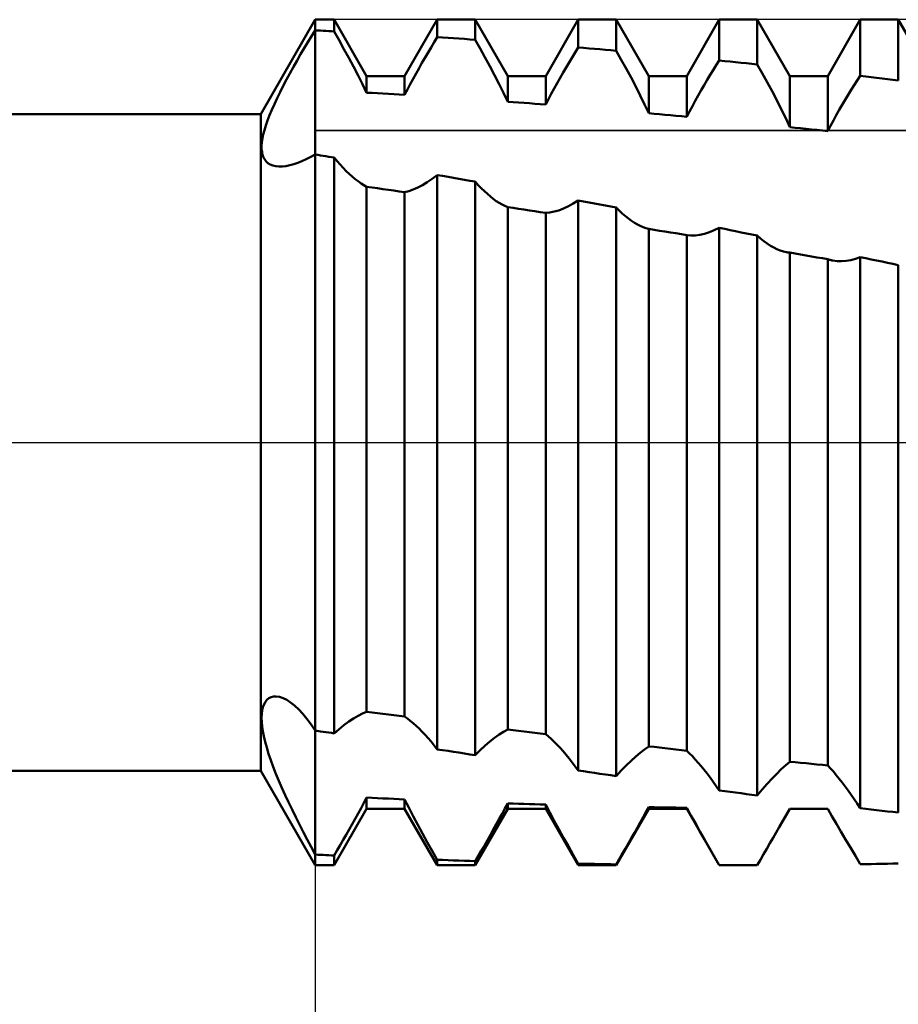
# Model space of a CAD drawing. Units: millimetres. Extents: x -27 to 136, y -38 to 50.
# Drawn here: x 81 to 91, y -6 to 5 of the extents above; entities that cross this region are included whole.
import ezdxf

# ---------------------------------------------------------------- set-up
doc = ezdxf.new("R2010")
doc.units = ezdxf.units.MM
doc.header["$LTSCALE"] = 5.3
doc.linetypes.add('LONGDASH_DASH', pattern=[0.85, 0.4, -0.2, 0.05, -0.2])
for name, color, linetype in [('1', 4, 'CONTINUOUS'), ('2', 7, 'CONTINUOUS'), ('4', 2, 'LONGDASH_DASH'), ('CUT', 1, 'CONTINUOUS'), ('NOCUT', 7, 'CONTINUOUS'), ('SK4', 2, 'LONGDASH_DASH')]:
    doc.layers.add(name, color=color, linetype=linetype)

msp = doc.modelspace()

# ---------------------------------------------------------------- linework, layer by layer
at = {"layer": '1', "color": 4, "linetype": 'CONTINUOUS', "lineweight": 50}
for p, q in [((83.387, 3.7), (84, 4.763)), ((84, 4.763), (84.214, 4.763)), ((84, 4.642), (84, 4.763)), ((84, 4.642), (84, 4.763)), ((84.58, 4.128), (84.214, 4.763)), ((84.214, 4.631), (84.214, 4.763)), ((85.008, 4.128), (85.374, 4.763)), ((85.374, 4.763), (85.802, 4.763)), ((85.374, 4.566), (85.374, 4.763)), ((86.168, 4.128), (85.802, 4.763)), ((85.802, 4.537), (85.802, 4.763)), ((86.596, 4.128), (86.962, 4.763)), ((86.962, 4.763), (87.39, 4.763)), ((86.962, 4.449), (86.962, 4.763)), ((87.756, 4.128), (87.39, 4.763)), ((87.39, 4.413), (87.39, 4.763)), ((88.184, 4.128), (88.55, 4.763)), ((88.55, 4.763), (88.978, 4.763)), ((88.55, 4.303), (88.55, 4.763)), ((89.344, 4.128), (88.978, 4.763)), ((88.978, 4.258), (88.978, 4.763)), ((89.772, 4.128), (90.138, 4.763)), ((90.138, 4.763), (90.566, 4.763)), ((90.138, 4.129), (90.138, 4.763)), ((90.932, 4.128), (90.566, 4.763)), ((90.566, 4.078), (90.566, 4.763)), ((83.919, 4.511), (83.96, 4.578)), ((83.96, 4.578), (84, 4.642)), ((84.031, 4.64), (84, 4.642)), ((84, -4.642), (84, 4.642)), ((84.061, 4.639), (84.031, 4.64)), ((84.092, 4.637), (84.061, 4.639)), ((84.122, 4.636), (84.092, 4.637)), ((84.153, 4.634), (84.122, 4.636)), ((84.183, 4.633), (84.153, 4.634)), ((84.214, 4.631), (84.183, 4.633)), ((84.269, 4.532), (84.214, 4.631)), ((85.34, 4.509), (85.374, 4.566)), ((85.435, 4.562), (85.374, 4.566)), ((85.496, 4.558), (85.435, 4.562)), ((85.558, 4.554), (85.496, 4.558)), ((85.619, 4.55), (85.558, 4.554)), ((85.68, 4.546), (85.619, 4.55)), ((83.837, 4.373), (83.878, 4.443)), ((83.878, 4.443), (83.919, 4.511)), ((84.324, 4.432), (84.269, 4.532)), ((85.271, 4.393), (85.306, 4.451)), ((85.306, 4.451), (85.34, 4.509)), ((85.741, 4.541), (85.68, 4.546)), ((85.802, 4.537), (85.741, 4.541)), ((85.857, 4.438), (85.802, 4.537)), ((85.912, 4.339), (85.857, 4.438)), ((86.928, 4.394), (86.962, 4.449)), ((87.023, 4.444), (86.962, 4.449)), ((87.084, 4.439), (87.023, 4.444)), ((87.145, 4.434), (87.084, 4.439)), ((83.796, 4.302), (83.837, 4.373)), ((84.378, 4.333), (84.324, 4.432)), ((84.431, 4.234), (84.378, 4.333)), ((85.203, 4.276), (85.237, 4.335)), ((85.237, 4.335), (85.271, 4.393)), ((85.966, 4.238), (85.912, 4.339)), ((86.859, 4.282), (86.894, 4.338)), ((86.894, 4.338), (86.928, 4.394)), ((87.207, 4.429), (87.145, 4.434)), ((87.268, 4.424), (87.207, 4.429)), ((87.329, 4.418), (87.268, 4.424)), ((87.39, 4.413), (87.329, 4.418)), ((87.446, 4.312), (87.39, 4.413)), ((83.716, 4.158), (83.756, 4.23)), ((83.756, 4.23), (83.796, 4.302)), ((84.483, 4.135), (84.431, 4.234)), ((85.136, 4.156), (85.17, 4.216)), ((85.17, 4.216), (85.203, 4.276)), ((86.019, 4.138), (85.966, 4.238)), ((86.791, 4.166), (86.825, 4.224)), ((86.825, 4.224), (86.859, 4.282)), ((87.502, 4.211), (87.446, 4.312)), ((88.482, 4.195), (88.516, 4.249)), ((88.516, 4.249), (88.55, 4.303)), ((88.611, 4.296), (88.55, 4.303)), ((88.672, 4.29), (88.611, 4.296)), ((88.733, 4.284), (88.672, 4.29)), ((88.795, 4.277), (88.733, 4.284)), ((88.856, 4.271), (88.795, 4.277)), ((88.917, 4.265), (88.856, 4.271)), ((88.978, 4.258), (88.917, 4.265)), ((89.034, 4.159), (88.978, 4.258)), ((83.678, 4.087), (83.716, 4.158)), ((84.532, 4.037), (84.483, 4.135)), ((84.58, 4.128), (85.008, 4.128)), ((84.58, 3.94), (84.58, 4.128)), ((85.008, 3.916), (85.008, 4.128)), ((85.103, 4.096), (85.136, 4.156)), ((86.071, 4.038), (86.019, 4.138)), ((86.168, 4.128), (86.596, 4.128)), ((86.168, 3.839), (86.168, 4.128)), ((86.596, 3.807), (86.596, 4.128)), ((86.724, 4.048), (86.758, 4.107)), ((86.758, 4.107), (86.791, 4.166)), ((87.557, 4.11), (87.502, 4.211)), ((87.609, 4.009), (87.557, 4.11)), ((87.756, 4.128), (88.184, 4.128)), ((87.756, 3.709), (87.756, 4.128)), ((88.184, 3.669), (88.184, 4.128)), ((88.413, 4.084), (88.447, 4.14)), ((88.447, 4.14), (88.482, 4.195)), ((89.09, 4.058), (89.034, 4.159)), ((89.344, 4.128), (89.772, 4.128)), ((89.344, 3.553), (89.344, 4.128)), ((89.772, 3.507), (89.772, 4.128)), ((90.104, 4.078), (90.138, 4.129)), ((90.199, 4.122), (90.138, 4.129)), ((90.26, 4.115), (90.199, 4.122)), ((90.321, 4.107), (90.26, 4.115)), ((90.383, 4.1), (90.321, 4.107)), ((83.606, 3.947), (83.641, 4.016)), ((83.641, 4.016), (83.678, 4.087)), ((84.58, 3.94), (84.532, 4.037)), ((85.039, 3.976), (85.071, 4.036)), ((85.071, 4.036), (85.103, 4.096)), ((86.12, 3.938), (86.071, 4.038)), ((86.691, 3.988), (86.724, 4.048)), ((87.66, 3.908), (87.609, 4.009)), ((88.346, 3.968), (88.379, 4.026)), ((88.379, 4.026), (88.413, 4.084)), ((89.145, 3.957), (89.09, 4.058)), ((90.035, 3.972), (90.07, 4.026)), ((90.07, 4.026), (90.104, 4.078)), ((90.444, 4.093), (90.383, 4.1)), ((90.505, 4.086), (90.444, 4.093)), ((90.566, 4.078), (90.505, 4.086)), ((83.572, 3.879), (83.606, 3.947)), ((84.641, 3.937), (84.58, 3.94)), ((84.702, 3.934), (84.641, 3.937)), ((84.764, 3.93), (84.702, 3.934)), ((84.825, 3.927), (84.764, 3.93)), ((84.886, 3.923), (84.825, 3.927)), ((84.947, 3.919), (84.886, 3.923)), ((85.008, 3.916), (84.947, 3.919)), ((85.008, 3.916), (85.039, 3.976)), ((86.168, 3.839), (86.12, 3.938)), ((86.627, 3.867), (86.659, 3.928)), ((86.659, 3.928), (86.691, 3.988)), ((87.71, 3.808), (87.66, 3.908)), ((88.279, 3.85), (88.312, 3.91)), ((88.312, 3.91), (88.346, 3.968)), ((89.197, 3.856), (89.145, 3.957)), ((89.967, 3.861), (90.001, 3.917)), ((90.001, 3.917), (90.035, 3.972)), ((83.513, 3.748), (83.541, 3.812)), ((83.541, 3.812), (83.572, 3.879)), ((86.229, 3.834), (86.168, 3.839)), ((86.29, 3.83), (86.229, 3.834)), ((86.352, 3.825), (86.29, 3.83)), ((86.413, 3.821), (86.352, 3.825)), ((86.474, 3.816), (86.413, 3.821)), ((86.535, 3.811), (86.474, 3.816)), ((86.596, 3.807), (86.535, 3.811)), ((86.596, 3.807), (86.627, 3.867)), ((87.756, 3.709), (87.71, 3.808)), ((88.215, 3.73), (88.247, 3.79)), ((88.247, 3.79), (88.279, 3.85)), ((89.248, 3.754), (89.197, 3.856)), ((89.9, 3.747), (89.933, 3.804)), ((89.933, 3.804), (89.967, 3.861)), ((61, 3.7), (83.387, 3.7)), ((83.387, -3.7), (83.387, 3.7)), ((83.465, 3.628), (83.488, 3.687)), ((83.488, 3.687), (83.513, 3.748)), ((87.817, 3.703), (87.756, 3.709)), ((87.878, 3.697), (87.817, 3.703)), ((87.939, 3.692), (87.878, 3.697)), ((88.001, 3.686), (87.939, 3.692)), ((88.062, 3.68), (88.001, 3.686)), ((88.123, 3.675), (88.062, 3.68)), ((88.184, 3.669), (88.123, 3.675)), ((88.184, 3.669), (88.215, 3.73)), ((89.298, 3.653), (89.248, 3.754)), ((89.835, 3.628), (89.867, 3.688)), ((89.867, 3.688), (89.9, 3.747)), ((83.429, 3.519), (83.445, 3.572)), ((83.445, 3.572), (83.465, 3.628)), ((89.344, 3.553), (89.298, 3.653)), ((89.405, 3.546), (89.344, 3.553)), ((89.772, 3.507), (89.803, 3.568)), ((89.803, 3.568), (89.835, 3.628)), ((83.407, 3.423), (83.416, 3.469)), ((83.416, 3.469), (83.429, 3.519)), ((89.466, 3.54), (89.405, 3.546)), ((89.527, 3.533), (89.466, 3.54)), ((89.589, 3.527), (89.527, 3.533)), ((89.65, 3.52), (89.589, 3.527)), ((89.711, 3.514), (89.65, 3.52)), ((89.772, 3.507), (89.711, 3.514)), ((83.398, 3.34), (83.4, 3.38)), ((83.398, 3.303), (83.398, 3.34)), ((83.4, 3.38), (83.407, 3.423)), ((83.402, 3.27), (83.398, 3.303)), ((83.408, 3.239), (83.402, 3.27)), ((83.419, 3.212), (83.408, 3.239)), ((83.9, 3.192), (83.95, 3.217)), ((83.95, 3.217), (84, 3.244)), ((84.031, 3.239), (84, 3.244)), ((84.061, 3.234), (84.031, 3.239)), ((84.092, 3.229), (84.061, 3.234)), ((84.122, 3.224), (84.092, 3.229)), ((84.153, 3.219), (84.122, 3.224)), ((84.183, 3.214), (84.153, 3.219)), ((83.432, 3.187), (83.419, 3.212)), ((83.449, 3.165), (83.432, 3.187)), ((83.469, 3.147), (83.449, 3.165)), ((83.493, 3.132), (83.469, 3.147)), ((83.523, 3.12), (83.493, 3.132)), ((83.556, 3.112), (83.523, 3.12)), ((83.592, 3.108), (83.556, 3.112)), ((83.592, 3.108), (83.631, 3.109)), ((83.631, 3.109), (83.671, 3.114)), ((83.671, 3.114), (83.714, 3.123)), ((83.714, 3.123), (83.759, 3.135)), ((83.759, 3.135), (83.805, 3.151)), ((83.805, 3.151), (83.852, 3.17)), ((83.852, 3.17), (83.9, 3.192)), ((84.214, 3.209), (84.183, 3.214)), ((84.248, 3.168), (84.214, 3.209)), ((84.214, -3.277), (84.214, 3.209)), ((84.282, 3.13), (84.248, 3.168)), ((84.317, 3.093), (84.282, 3.13)), ((84.351, 3.058), (84.317, 3.093)), ((84.385, 3.026), (84.351, 3.058)), ((84.418, 2.995), (84.385, 3.026)), ((84.452, 2.967), (84.418, 2.995)), ((85.318, 2.97), (85.374, 3.013)), ((85.435, 3.002), (85.374, 3.013)), ((85.374, -3.457), (85.374, 3.013)), ((85.496, 2.992), (85.435, 3.002)), ((84.485, 2.942), (84.452, 2.967)), ((84.517, 2.919), (84.485, 2.942)), ((84.549, 2.899), (84.517, 2.919)), ((84.58, 2.881), (84.549, 2.899)), ((85.156, 2.872), (85.209, 2.9)), ((85.209, 2.9), (85.263, 2.933)), ((85.263, 2.933), (85.318, 2.97)), ((85.557, 2.981), (85.496, 2.992)), ((85.619, 2.97), (85.557, 2.981)), ((85.68, 2.96), (85.619, 2.97)), ((85.741, 2.949), (85.68, 2.96)), ((85.802, 2.938), (85.741, 2.949)), ((85.836, 2.9), (85.802, 2.938)), ((85.802, -3.522), (85.802, 2.938)), ((85.87, 2.865), (85.836, 2.9)), ((84.641, 2.873), (84.58, 2.881)), ((84.58, -3.034), (84.58, 2.881)), ((84.702, 2.864), (84.641, 2.873)), ((84.763, 2.855), (84.702, 2.864)), ((84.825, 2.847), (84.763, 2.855)), ((84.886, 2.838), (84.825, 2.847)), ((84.947, 2.829), (84.886, 2.838)), ((85.008, 2.82), (84.947, 2.829)), ((85.008, 2.82), (85.055, 2.832)), ((85.008, -3.088), (85.008, 2.82)), ((85.055, 2.832), (85.105, 2.85)), ((85.105, 2.85), (85.156, 2.872)), ((85.905, 2.831), (85.87, 2.865)), ((85.939, 2.8), (85.905, 2.831)), ((85.973, 2.771), (85.939, 2.8)), ((86.006, 2.745), (85.973, 2.771)), ((86.04, 2.72), (86.006, 2.745)), ((86.073, 2.699), (86.04, 2.72)), ((86.105, 2.68), (86.073, 2.699)), ((86.137, 2.664), (86.105, 2.68)), ((86.168, 2.651), (86.137, 2.664)), ((86.851, 2.661), (86.906, 2.691)), ((86.906, 2.691), (86.962, 2.727)), ((87.023, 2.715), (86.962, 2.727)), ((86.962, -3.695), (86.962, 2.727)), ((87.084, 2.704), (87.023, 2.715)), ((87.145, 2.692), (87.084, 2.704)), ((87.207, 2.681), (87.145, 2.692)), ((87.268, 2.669), (87.207, 2.681)), ((87.329, 2.658), (87.268, 2.669)), ((86.229, 2.642), (86.168, 2.651)), ((86.168, -3.233), (86.168, 2.651)), ((86.29, 2.633), (86.229, 2.642)), ((86.351, 2.623), (86.29, 2.633)), ((86.413, 2.614), (86.351, 2.623)), ((86.474, 2.605), (86.413, 2.614)), ((86.535, 2.596), (86.474, 2.605)), ((86.596, 2.587), (86.535, 2.596)), ((86.596, 2.587), (86.643, 2.591)), ((86.596, -3.285), (86.596, 2.587)), ((86.643, 2.591), (86.693, 2.601)), ((86.693, 2.601), (86.744, 2.615)), ((86.744, 2.615), (86.797, 2.636)), ((86.797, 2.636), (86.851, 2.661)), ((87.39, 2.646), (87.329, 2.658)), ((87.424, 2.612), (87.39, 2.646)), ((87.39, -3.757), (87.39, 2.646)), ((87.458, 2.58), (87.424, 2.612)), ((87.493, 2.55), (87.458, 2.58)), ((87.527, 2.523), (87.493, 2.55)), ((87.561, 2.498), (87.527, 2.523)), ((87.594, 2.476), (87.561, 2.498)), ((87.628, 2.456), (87.594, 2.476)), ((87.661, 2.439), (87.628, 2.456)), ((87.693, 2.425), (87.661, 2.439)), ((87.725, 2.414), (87.693, 2.425)), ((87.756, 2.406), (87.725, 2.414)), ((87.817, 2.396), (87.756, 2.406)), ((87.756, -3.423), (87.756, 2.406)), ((87.878, 2.386), (87.817, 2.396)), ((87.939, 2.376), (87.878, 2.386)), ((88.001, 2.366), (87.939, 2.376)), ((88.062, 2.356), (88.001, 2.366)), ((88.123, 2.346), (88.062, 2.356)), ((88.184, 2.336), (88.123, 2.346)), ((88.231, 2.332), (88.184, 2.336)), ((88.184, -3.472), (88.184, 2.336)), ((88.231, 2.332), (88.281, 2.333)), ((88.281, 2.333), (88.332, 2.339)), ((88.332, 2.339), (88.385, 2.351)), ((88.385, 2.351), (88.439, 2.368)), ((88.439, 2.368), (88.494, 2.39)), ((88.494, 2.39), (88.55, 2.417)), ((88.611, 2.405), (88.55, 2.417)), ((88.55, -3.92), (88.55, 2.417)), ((88.672, 2.392), (88.611, 2.405)), ((88.733, 2.38), (88.672, 2.392)), ((88.795, 2.367), (88.733, 2.38)), ((88.856, 2.355), (88.795, 2.367)), ((88.917, 2.342), (88.856, 2.355)), ((88.978, 2.33), (88.917, 2.342)), ((89.015, 2.297), (88.978, 2.33)), ((88.978, -3.976), (88.978, 2.33)), ((89.053, 2.267), (89.015, 2.297)), ((89.09, 2.24), (89.053, 2.267)), ((89.127, 2.216), (89.09, 2.24)), ((89.164, 2.195), (89.127, 2.216)), ((89.2, 2.177), (89.164, 2.195)), ((89.236, 2.162), (89.2, 2.177)), ((89.272, 2.151), (89.236, 2.162)), ((89.307, 2.143), (89.272, 2.151)), ((89.313, 2.142), (89.307, 2.143)), ((89.319, 2.141), (89.313, 2.142)), ((89.326, 2.14), (89.319, 2.141)), ((89.332, 2.14), (89.326, 2.14)), ((89.338, 2.139), (89.332, 2.14)), ((89.344, 2.139), (89.338, 2.139)), ((89.405, 2.128), (89.344, 2.139)), ((89.344, -3.596), (89.344, 2.139)), ((89.466, 2.117), (89.405, 2.128)), ((89.527, 2.107), (89.466, 2.117)), ((89.589, 2.096), (89.527, 2.107)), ((89.65, 2.085), (89.589, 2.096)), ((89.711, 2.075), (89.65, 2.085)), ((89.772, 2.064), (89.711, 2.075)), ((89.781, 2.061), (89.772, 2.064)), ((89.772, -3.638), (89.772, 2.064)), ((89.79, 2.058), (89.781, 2.061)), ((89.8, 2.056), (89.79, 2.058)), ((89.809, 2.053), (89.8, 2.056)), ((89.819, 2.051), (89.809, 2.053)), ((89.829, 2.049), (89.819, 2.051)), ((89.877, 2.043), (89.829, 2.049)), ((89.927, 2.042), (89.877, 2.043)), ((89.927, 2.042), (89.978, 2.046)), ((89.978, 2.046), (90.031, 2.055)), ((90.031, 2.055), (90.084, 2.069)), ((90.084, 2.069), (90.138, 2.088)), ((90.199, 2.075), (90.138, 2.088)), ((90.138, -4.12), (90.138, 2.088)), ((90.26, 2.062), (90.199, 2.075)), ((90.321, 2.05), (90.26, 2.062)), ((90.383, 2.037), (90.321, 2.05)), ((90.444, 2.024), (90.383, 2.037)), ((90.505, 2.011), (90.444, 2.024)), ((90.566, 1.998), (90.505, 2.011)), ((90.566, -4.169), (90.566, 1.998)), ((83.458, -2.898), (83.48, -2.88)), ((83.48, -2.88), (83.505, -2.868)), ((83.505, -2.868), (83.532, -2.861)), ((83.532, -2.861), (83.562, -2.86)), ((83.599, -2.866), (83.562, -2.86)), ((83.639, -2.879), (83.599, -2.866)), ((83.681, -2.9), (83.639, -2.879)), ((83.404, -3.017), (83.413, -2.981)), ((83.413, -2.981), (83.425, -2.949)), ((83.425, -2.949), (83.44, -2.921)), ((83.44, -2.921), (83.458, -2.898)), ((83.724, -2.928), (83.681, -2.9)), ((83.769, -2.964), (83.724, -2.928)), ((83.815, -3.008), (83.769, -2.964)), ((83.397, -3.101), (83.399, -3.057)), ((83.399, -3.148), (83.397, -3.101)), ((83.399, -3.057), (83.404, -3.017)), ((83.862, -3.058), (83.815, -3.008)), ((83.908, -3.114), (83.862, -3.058)), ((84.431, -3.109), (84.483, -3.079)), ((84.483, -3.079), (84.532, -3.054)), ((84.532, -3.054), (84.58, -3.034)), ((84.641, -3.042), (84.58, -3.034)), ((84.702, -3.05), (84.641, -3.042)), ((84.764, -3.057), (84.702, -3.05)), ((84.825, -3.065), (84.764, -3.057)), ((84.886, -3.073), (84.825, -3.065)), ((84.947, -3.08), (84.886, -3.073)), ((85.008, -3.088), (84.947, -3.08)), ((85.039, -3.109), (85.008, -3.088)), ((83.403, -3.198), (83.399, -3.148)), ((83.411, -3.252), (83.403, -3.198)), ((83.954, -3.176), (83.908, -3.114)), ((84, -3.244), (83.954, -3.176)), ((84.269, -3.228), (84.324, -3.184)), ((84.324, -3.184), (84.378, -3.144)), ((84.378, -3.144), (84.431, -3.109)), ((85.071, -3.134), (85.039, -3.109)), ((85.103, -3.161), (85.071, -3.134)), ((85.136, -3.19), (85.103, -3.161)), ((85.17, -3.222), (85.136, -3.19)), ((83.423, -3.31), (83.411, -3.252)), ((83.437, -3.372), (83.423, -3.31)), ((84.061, -3.254), (84, -3.244)), ((84.092, -3.258), (84.061, -3.254)), ((84.122, -3.263), (84.092, -3.258)), ((84.153, -3.268), (84.122, -3.263)), ((84.183, -3.272), (84.153, -3.268)), ((84.214, -3.277), (84.183, -3.272)), ((84.214, -3.277), (84.269, -3.228)), ((85.203, -3.256), (85.17, -3.222)), ((85.237, -3.292), (85.203, -3.256)), ((85.271, -3.33), (85.237, -3.292)), ((86.019, -3.328), (86.071, -3.291)), ((86.071, -3.291), (86.12, -3.259)), ((86.12, -3.259), (86.168, -3.233)), ((86.229, -3.24), (86.168, -3.233)), ((86.29, -3.248), (86.229, -3.24)), ((86.352, -3.255), (86.29, -3.248)), ((86.413, -3.263), (86.352, -3.255)), ((86.474, -3.27), (86.413, -3.263)), ((86.535, -3.278), (86.474, -3.27)), ((86.596, -3.285), (86.535, -3.278)), ((86.627, -3.311), (86.596, -3.285)), ((86.659, -3.34), (86.627, -3.311)), ((83.455, -3.437), (83.437, -3.372)), ((83.476, -3.506), (83.455, -3.437)), ((85.306, -3.37), (85.271, -3.33)), ((85.34, -3.413), (85.306, -3.37)), ((85.374, -3.457), (85.34, -3.413)), ((85.857, -3.467), (85.912, -3.416)), ((85.912, -3.416), (85.966, -3.37)), ((85.966, -3.37), (86.019, -3.328)), ((86.691, -3.371), (86.659, -3.34)), ((86.724, -3.404), (86.691, -3.371)), ((86.758, -3.44), (86.724, -3.404)), ((87.71, -3.457), (87.756, -3.423)), ((87.817, -3.43), (87.756, -3.423)), ((87.878, -3.437), (87.817, -3.43)), ((87.939, -3.444), (87.878, -3.437)), ((83.501, -3.578), (83.476, -3.506)), ((85.435, -3.466), (85.374, -3.457)), ((85.496, -3.475), (85.435, -3.466)), ((85.558, -3.485), (85.496, -3.475)), ((85.619, -3.494), (85.558, -3.485)), ((85.68, -3.503), (85.619, -3.494)), ((85.741, -3.513), (85.68, -3.503)), ((85.802, -3.522), (85.741, -3.513)), ((85.802, -3.522), (85.857, -3.467)), ((86.791, -3.478), (86.758, -3.44)), ((86.825, -3.518), (86.791, -3.478)), ((86.859, -3.559), (86.825, -3.518)), ((87.557, -3.585), (87.609, -3.538)), ((87.609, -3.538), (87.66, -3.495)), ((87.66, -3.495), (87.71, -3.457)), ((88.001, -3.451), (87.939, -3.444)), ((88.062, -3.458), (88.001, -3.451)), ((88.123, -3.465), (88.062, -3.458)), ((88.184, -3.472), (88.123, -3.465)), ((88.215, -3.502), (88.184, -3.472)), ((88.247, -3.535), (88.215, -3.502)), ((88.279, -3.57), (88.247, -3.535)), ((83.529, -3.654), (83.501, -3.578)), ((83.559, -3.731), (83.529, -3.654)), ((86.894, -3.603), (86.859, -3.559)), ((86.928, -3.648), (86.894, -3.603)), ((86.962, -3.695), (86.928, -3.648)), ((87.446, -3.695), (87.502, -3.638)), ((87.502, -3.638), (87.557, -3.585)), ((88.312, -3.607), (88.279, -3.57)), ((88.346, -3.646), (88.312, -3.607)), ((88.379, -3.687), (88.346, -3.646)), ((89.248, -3.681), (89.298, -3.636)), ((89.298, -3.636), (89.344, -3.596)), ((89.405, -3.602), (89.344, -3.596)), ((89.466, -3.608), (89.405, -3.602)), ((89.527, -3.614), (89.466, -3.608)), ((89.589, -3.62), (89.527, -3.614)), ((89.65, -3.626), (89.589, -3.62)), ((89.711, -3.632), (89.65, -3.626)), ((89.772, -3.638), (89.711, -3.632)), ((89.803, -3.672), (89.772, -3.638)), ((61, -3.7), (83.387, -3.7)), ((84, -4.763), (83.387, -3.7)), ((83.592, -3.81), (83.559, -3.731)), ((87.023, -3.704), (86.962, -3.695)), ((87.084, -3.713), (87.023, -3.704)), ((87.145, -3.722), (87.084, -3.713)), ((87.207, -3.731), (87.145, -3.722)), ((87.268, -3.74), (87.207, -3.731)), ((87.329, -3.749), (87.268, -3.74)), ((87.39, -3.757), (87.329, -3.749)), ((87.39, -3.757), (87.446, -3.695)), ((88.413, -3.73), (88.379, -3.687)), ((88.447, -3.775), (88.413, -3.73)), ((89.145, -3.786), (89.197, -3.731)), ((89.197, -3.731), (89.248, -3.681)), ((89.835, -3.708), (89.803, -3.672)), ((89.867, -3.747), (89.835, -3.708)), ((89.9, -3.787), (89.867, -3.747)), ((83.626, -3.89), (83.592, -3.81)), ((88.482, -3.822), (88.447, -3.775)), ((88.516, -3.87), (88.482, -3.822)), ((88.55, -3.92), (88.516, -3.87)), ((89.034, -3.908), (89.09, -3.845)), ((89.09, -3.845), (89.145, -3.786)), ((89.933, -3.83), (89.9, -3.787)), ((89.967, -3.874), (89.933, -3.83)), ((90.001, -3.92), (89.967, -3.874)), ((83.663, -3.971), (83.626, -3.89)), ((83.701, -4.053), (83.663, -3.971)), ((88.611, -3.928), (88.55, -3.92)), ((88.672, -3.936), (88.611, -3.928)), ((88.733, -3.944), (88.672, -3.936)), ((88.795, -3.952), (88.733, -3.944)), ((88.856, -3.96), (88.795, -3.952)), ((88.917, -3.968), (88.856, -3.96)), ((88.978, -3.976), (88.917, -3.968)), ((88.978, -3.976), (89.034, -3.908)), ((90.035, -3.968), (90.001, -3.92)), ((90.07, -4.017), (90.035, -3.968)), ((83.741, -4.135), (83.701, -4.053)), ((84.517, -4.119), (84.549, -4.059)), ((84.549, -4.059), (84.58, -4)), ((84.641, -4.003), (84.58, -4)), ((84.58, -4.128), (84.58, -4)), ((84.702, -4.006), (84.641, -4.003)), ((84.763, -4.009), (84.702, -4.006)), ((84.825, -4.012), (84.763, -4.009)), ((84.886, -4.014), (84.825, -4.012)), ((84.947, -4.017), (84.886, -4.014)), ((85.008, -4.02), (84.947, -4.017)), ((85.055, -4.113), (85.008, -4.02)), ((85.008, -4.128), (85.008, -4.02)), ((86.137, -4.123), (86.168, -4.065)), ((86.229, -4.067), (86.168, -4.065)), ((86.168, -4.128), (86.168, -4.065)), ((86.29, -4.069), (86.229, -4.067)), ((86.351, -4.071), (86.29, -4.069)), ((86.413, -4.073), (86.351, -4.071)), ((86.474, -4.075), (86.413, -4.073)), ((86.535, -4.077), (86.474, -4.075)), ((86.596, -4.079), (86.535, -4.077)), ((86.643, -4.169), (86.596, -4.079)), ((86.596, -4.128), (86.596, -4.079)), ((90.104, -4.068), (90.07, -4.017)), ((90.138, -4.12), (90.104, -4.068)), ((83.781, -4.219), (83.741, -4.135)), ((84.214, -4.763), (84.58, -4.128)), ((84.452, -4.238), (84.485, -4.179)), ((84.485, -4.179), (84.517, -4.119)), ((84.58, -4.128), (85.008, -4.128)), ((85.374, -4.763), (85.008, -4.128)), ((85.105, -4.209), (85.055, -4.113)), ((85.156, -4.306), (85.105, -4.209)), ((85.802, -4.763), (86.168, -4.128)), ((86.073, -4.241), (86.105, -4.182)), ((86.105, -4.182), (86.137, -4.123)), ((86.168, -4.128), (86.596, -4.128)), ((86.962, -4.763), (86.596, -4.128)), ((86.693, -4.261), (86.643, -4.169)), ((87.39, -4.763), (87.756, -4.128)), ((87.693, -4.221), (87.725, -4.164)), ((87.725, -4.164), (87.756, -4.107)), ((87.817, -4.109), (87.756, -4.107)), ((87.756, -4.128), (87.756, -4.107)), ((87.756, -4.128), (88.184, -4.128)), ((87.878, -4.11), (87.817, -4.109)), ((87.939, -4.111), (87.878, -4.11)), ((88.001, -4.112), (87.939, -4.111)), ((88.062, -4.113), (88.001, -4.112)), ((88.123, -4.114), (88.062, -4.113)), ((88.184, -4.115), (88.123, -4.114)), ((88.231, -4.201), (88.184, -4.115)), ((88.184, -4.128), (88.184, -4.115)), ((88.55, -4.763), (88.184, -4.128)), ((88.281, -4.29), (88.231, -4.201)), ((89.226, -4.333), (89.344, -4.128)), ((89.278, -4.243), (89.295, -4.214)), ((89.295, -4.214), (89.311, -4.184)), ((89.311, -4.184), (89.328, -4.155)), ((89.328, -4.155), (89.344, -4.127)), ((89.405, -4.127), (89.344, -4.127)), ((89.344, -4.128), (89.344, -4.127)), ((89.344, -4.128), (89.772, -4.128)), ((89.466, -4.127), (89.405, -4.127)), ((89.527, -4.127), (89.466, -4.127)), ((89.589, -4.127), (89.527, -4.127)), ((89.65, -4.127), (89.589, -4.127)), ((89.711, -4.127), (89.65, -4.127)), ((89.772, -4.128), (89.711, -4.127)), ((89.819, -4.209), (89.772, -4.128)), ((89.869, -4.294), (89.819, -4.209)), ((90.199, -4.127), (90.138, -4.12)), ((90.26, -4.134), (90.199, -4.127)), ((90.321, -4.141), (90.26, -4.134)), ((90.383, -4.148), (90.321, -4.141)), ((90.444, -4.155), (90.383, -4.148)), ((90.505, -4.162), (90.444, -4.155)), ((90.566, -4.169), (90.505, -4.162)), ((83.823, -4.302), (83.781, -4.219)), ((83.866, -4.387), (83.823, -4.302)), ((84.385, -4.358), (84.418, -4.298)), ((84.418, -4.298), (84.452, -4.238)), ((85.209, -4.404), (85.156, -4.306)), ((86.006, -4.36), (86.04, -4.3)), ((86.04, -4.3), (86.073, -4.241)), ((86.744, -4.356), (86.693, -4.261)), ((87.628, -4.337), (87.661, -4.279)), ((87.661, -4.279), (87.693, -4.221)), ((88.332, -4.381), (88.281, -4.29)), ((89.226, -4.333), (89.243, -4.303)), ((89.243, -4.303), (89.26, -4.273)), ((89.26, -4.273), (89.278, -4.243)), ((89.92, -4.381), (89.869, -4.294)), ((83.91, -4.471), (83.866, -4.387)), ((84.317, -4.477), (84.351, -4.418)), ((84.351, -4.418), (84.385, -4.358)), ((85.263, -4.502), (85.209, -4.404)), ((85.939, -4.479), (85.973, -4.419)), ((85.973, -4.419), (86.006, -4.36)), ((86.797, -4.452), (86.744, -4.356)), ((87.561, -4.455), (87.594, -4.396)), ((87.594, -4.396), (87.628, -4.337)), ((88.385, -4.474), (88.332, -4.381)), ((89.156, -4.454), (89.191, -4.393)), ((89.191, -4.393), (89.226, -4.333)), ((89.973, -4.471), (89.92, -4.381)), ((83.955, -4.556), (83.91, -4.471)), ((84.248, -4.594), (84.282, -4.536)), ((84.282, -4.536), (84.317, -4.477)), ((85.318, -4.601), (85.263, -4.502)), ((85.87, -4.597), (85.905, -4.538)), ((85.905, -4.538), (85.939, -4.479)), ((86.851, -4.549), (86.797, -4.452)), ((87.493, -4.574), (87.527, -4.515)), ((87.527, -4.515), (87.561, -4.455)), ((88.439, -4.569), (88.385, -4.474)), ((89.085, -4.576), (89.12, -4.515)), ((89.12, -4.515), (89.156, -4.454)), ((90.027, -4.563), (89.973, -4.471)), ((84, -4.642), (83.955, -4.556)), ((84.031, -4.643), (84, -4.642)), ((84, -4.763), (84, -4.642)), ((84, -4.763), (84, -4.642)), ((84.061, -4.645), (84.031, -4.643)), ((84.092, -4.646), (84.061, -4.645)), ((84.122, -4.648), (84.092, -4.646)), ((84.153, -4.649), (84.122, -4.648)), ((84.183, -4.651), (84.153, -4.649)), ((84.214, -4.652), (84.183, -4.651)), ((84.214, -4.652), (84.248, -4.594)), ((84.214, -4.763), (84.214, -4.652)), ((85.374, -4.701), (85.318, -4.601)), ((85.802, -4.715), (85.836, -4.656)), ((85.836, -4.656), (85.87, -4.597)), ((86.906, -4.646), (86.851, -4.549)), ((86.962, -4.745), (86.906, -4.646)), ((87.424, -4.693), (87.458, -4.634)), ((87.458, -4.634), (87.493, -4.574)), ((88.494, -4.665), (88.439, -4.569)), ((89.014, -4.7), (89.049, -4.638)), ((89.049, -4.638), (89.085, -4.576)), ((90.082, -4.656), (90.027, -4.563)), ((90.138, -4.751), (90.082, -4.656)), ((84, -4.763), (84.214, -4.763)), ((85.435, -4.703), (85.374, -4.701)), ((85.374, -4.763), (85.374, -4.701)), ((85.374, -4.763), (85.802, -4.763)), ((85.496, -4.705), (85.435, -4.703)), ((85.557, -4.707), (85.496, -4.705)), ((85.619, -4.709), (85.557, -4.707)), ((85.68, -4.711), (85.619, -4.709)), ((85.741, -4.713), (85.68, -4.711)), ((85.802, -4.715), (85.741, -4.713)), ((85.802, -4.763), (85.802, -4.715)), ((87.023, -4.746), (86.962, -4.745)), ((86.962, -4.763), (86.962, -4.745)), ((86.962, -4.763), (87.39, -4.763)), ((87.084, -4.747), (87.023, -4.746)), ((87.145, -4.748), (87.084, -4.747)), ((87.207, -4.749), (87.145, -4.748)), ((87.268, -4.75), (87.207, -4.749)), ((87.329, -4.751), (87.268, -4.75)), ((87.39, -4.752), (87.329, -4.751)), ((87.39, -4.752), (87.424, -4.693)), ((87.39, -4.763), (87.39, -4.752)), ((88.55, -4.762), (88.494, -4.665)), ((88.58, -4.762), (88.55, -4.762)), ((88.55, -4.763), (88.55, -4.762)), ((88.55, -4.763), (88.727, -4.763)), ((88.609, -4.762), (88.58, -4.762)), ((88.639, -4.762), (88.609, -4.762)), ((88.668, -4.763), (88.639, -4.762)), ((88.697, -4.763), (88.668, -4.763)), ((88.727, -4.763), (88.697, -4.763)), ((88.727, -4.763), (88.769, -4.763)), ((88.769, -4.763), (88.81, -4.762)), ((88.81, -4.762), (88.852, -4.762)), ((88.852, -4.762), (88.894, -4.762)), ((88.894, -4.762), (88.936, -4.762)), ((88.936, -4.762), (88.978, -4.762)), ((88.978, -4.762), (89.014, -4.7)), ((90.138, -4.751), (90.199, -4.75)), ((90.199, -4.75), (90.26, -4.749)), ((90.26, -4.749), (90.321, -4.748)), ((90.321, -4.748), (90.383, -4.747)), ((90.383, -4.747), (90.444, -4.745)), ((90.444, -4.745), (90.505, -4.744)), ((90.505, -4.744), (90.566, -4.743))]:
    msp.add_line(p, q, dxfattribs=at)
at = {"layer": '2', "color": 7, "linetype": 'CONTINUOUS', "lineweight": 25}
msp.add_line((84, -1.03), (84, -18), dxfattribs=at)
at = {"layer": '4', "color": 2, "linetype": 'LONGDASH_DASH', "lineweight": 25}
msp.add_line((44, 0), (100, 0), dxfattribs=at)
at = {"layer": 'CUT', "color": 1, "linetype": 'CONTINUOUS', "lineweight": 25}
for p, q in [((96.03, 4.763), (84, 4.763)), ((84, 4.763), (84, 3.513)), ((84, 3.513), (99.796, 3.513))]:
    msp.add_line(p, q, dxfattribs=at)
at = {"layer": 'NOCUT', "color": 7, "linetype": 'CONTINUOUS', "lineweight": 25}
for p, q in [((84, 4.763), (83.387, 3.7)), ((84, 3.513), (84, 4.763)), ((83.387, 3.7), (61, 3.7)), ((99.796, 3.513), (84, 3.513)), ((51, 0), (100, 0))]:
    msp.add_line(p, q, dxfattribs=at)
at = {"layer": 'SK4', "color": 2, "linetype": 'LONGDASH_DASH', "lineweight": 25}
msp.add_line((-6, 0), (106, 0), dxfattribs=at)

doc.saveas('drawing.dxf')
